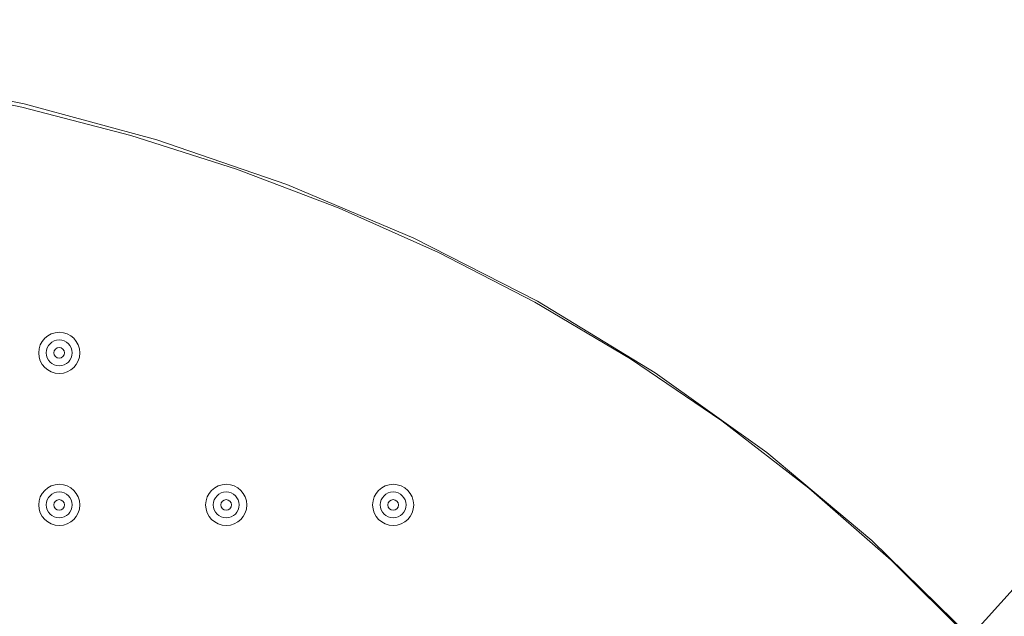
# Model space of a CAD drawing. Units: millimetres. Extents: x -100 to 98, y -140 to 146.
# Drawn here: x 12 to 26, y -1 to 8 of the extents above; entities that cross this region are included whole.
import ezdxf

# ---------------------------------------------------------------- set-up
doc = ezdxf.new("R2010")
doc.units = ezdxf.units.MM
doc.header["$MEASUREMENT"] = 0
doc.layers.add('Layer 1', color=7, linetype='Continuous')

msp = doc.modelspace()

# ---------------------------------------------------------------- linework, layer by layer
at = {"layer": 'Layer 1', "color": 254, "lineweight": 20}
msp.add_open_spline([(-64.3582, 22.9866), (-64.3582, 22.9866), (48.5045, 22.9866), (48.5045, 22.9866), (48.5045, 22.9866), (48.5045, 22.9866), (48.6901, -23.5367), (48.6901, -23.5367), (48.6901, -23.5367), (48.6901, -23.5367), (47.6336, -48.806), (30.4676, -67.8861), (30.4676, -67.8861), (13.3017, -86.9663), (-15.5792, -89.9016), (-15.5792, -89.9016), (-15.5792, -89.9016), (-15.5792, -89.9016), (-64.3582, -90.1138), (-64.3582, -90.1138), (-64.3582, -90.1138), (-64.3582, -90.1138), (-64.3582, 22.9866), (-64.3582, 22.9866)], degree=3, knots=[0, 0, 0, 0, 0.1428571, 0.1428571, 0.1428571, 0.1428571, 0.2857143, 0.2857143, 0.2857143, 0.2857143, 0.4285714, 0.4285714, 0.4285714, 0.4285714, 0.5714286, 0.5714286, 0.5714286, 0.5714286, 0.7142857, 0.7142857, 0.7142857, 0.7142857, 1, 1, 1, 1], dxfattribs=at)
at = {"layer": 'Layer 1', "lineweight": 15}
msp.add_open_spline([(40.9018, 15.4009), (40.9018, 15.4009), (25.9272, -1.206), (25.9272, -1.206)], degree=3, dxfattribs=at)
for points, knots in [([(-32.627, -8.9753), (-32.627, -8.9753), (-30.6505, -7.0823), (-30.6505, -7.0823), (-30.6505, -7.0823), (-30.6505, -7.0823), (-28.6017, -5.2855), (-28.6017, -5.2855), (-28.6017, -5.2855), (-28.6017, -5.2855), (-26.4811, -3.5847), (-26.4811, -3.5847), (-26.4811, -3.5847), (-26.4811, -3.5847), (-24.2884, -1.9799), (-24.2884, -1.9799), (-24.2884, -1.9799), (-24.2884, -1.9799), (-22.022, -0.4733), (-22.022, -0.4733), (-22.022, -0.4733), (-22.022, -0.4733), (-19.6798, 0.9325), (-19.6798, 0.9325), (-19.6798, 0.9325), (-19.6798, 0.9325), (-17.2646, 2.231), (-17.2646, 2.231), (-17.2646, 2.231), (-17.2646, 2.231), (-14.801, 3.4047), (-14.801, 3.4047), (-14.801, 3.4047), (-14.801, 3.4047), (-12.2914, 4.4493), (-12.2914, 4.4493), (-12.2914, 4.4493), (-12.2914, 4.4493), (-9.7345, 5.3614), (-9.7345, 5.3614), (-9.7345, 5.3614), (-9.7345, 5.3614), (-7.1279, 6.1345), (-7.1279, 6.1345), (-7.1279, 6.1345), (-7.1279, 6.1345), (-4.4687, 6.7602), (-4.4687, 6.7602), (-4.4687, 6.7602), (-4.4687, 6.7602), (-2.4396, 7.1268), (-2.4396, 7.1268), (-2.4396, 7.1268), (-2.4396, 7.1268), (-0.4018, 7.3965), (-0.4018, 7.3965), (-0.4018, 7.3965), (-0.4018, 7.3965), (1.6381, 7.5652), (1.6381, 7.5652), (1.6381, 7.5652), (1.6381, 7.5652), (3.6802, 7.629), (3.6802, 7.629), (3.6802, 7.629), (3.6802, 7.629), (5.7243, 7.5834), (5.7243, 7.5834), (5.7243, 7.5834), (5.7243, 7.5834), (7.7703, 7.4223), (7.7703, 7.4223), (7.7703, 7.4223), (7.7703, 7.4223), (9.8167, 7.1386), (9.8167, 7.1386), (9.8167, 7.1386), (9.8167, 7.1386), (11.835, 6.7304), (11.835, 6.7304), (11.835, 6.7304), (11.835, 6.7304), (13.8125, 6.1963), (13.8125, 6.1963), (13.8125, 6.1963), (13.8125, 6.1963), (15.7478, 5.5324), (15.7478, 5.5324), (15.7478, 5.5324), (15.7478, 5.5324), (17.6392, 4.7336), (17.6392, 4.7336), (17.6392, 4.7336), (17.6392, 4.7336), (19.4814, 3.7941), (19.4814, 3.7941), (19.4814, 3.7941), (19.4814, 3.7941), (21.238, 2.7275), (21.238, 2.7275), (21.238, 2.7275), (21.238, 2.7275), (22.8982, 1.5392), (22.8982, 1.5392), (22.8982, 1.5392), (22.8982, 1.5392), (24.4618, 0.2288), (24.4618, 0.2288), (24.4618, 0.2288), (24.4618, 0.2288), (25.9272, -1.2061), (25.9272, -1.2061)], [0, 0, 0, 0, 0.0344828, 0.0344828, 0.0344828, 0.0344828, 0.0689655, 0.0689655, 0.0689655, 0.0689655, 0.1034483, 0.1034483, 0.1034483, 0.1034483, 0.137931, 0.137931, 0.137931, 0.137931, 0.1724138, 0.1724138, 0.1724138, 0.1724138, 0.2068966, 0.2068966, 0.2068966, 0.2068966, 0.2413793, 0.2413793, 0.2413793, 0.2413793, 0.2758621, 0.2758621, 0.2758621, 0.2758621, 0.3103448, 0.3103448, 0.3103448, 0.3103448, 0.3448276, 0.3448276, 0.3448276, 0.3448276, 0.3793103, 0.3793103, 0.3793103, 0.3793103, 0.4137931, 0.4137931, 0.4137931, 0.4137931, 0.4482759, 0.4482759, 0.4482759, 0.4482759, 0.4827586, 0.4827586, 0.4827586, 0.4827586, 0.5172414, 0.5172414, 0.5172414, 0.5172414, 0.5517241, 0.5517241, 0.5517241, 0.5517241, 0.5862069, 0.5862069, 0.5862069, 0.5862069, 0.6206897, 0.6206897, 0.6206897, 0.6206897, 0.6551724, 0.6551724, 0.6551724, 0.6551724, 0.6896552, 0.6896552, 0.6896552, 0.6896552, 0.7241379, 0.7241379, 0.7241379, 0.7241379, 0.7586207, 0.7586207, 0.7586207, 0.7586207, 0.7931034, 0.7931034, 0.7931034, 0.7931034, 0.8275862, 0.8275862, 0.8275862, 0.8275862, 0.862069, 0.862069, 0.862069, 0.862069, 0.8965517, 0.8965517, 0.8965517, 0.8965517, 0.9310345, 0.9310345, 0.9310345, 0.9310345, 1, 1, 1, 1]), ([(25.9134, -1.219), (25.9134, -1.219), (24.7515, -0.0658), (24.7515, -0.0658), (24.7515, -0.0658), (24.7515, -0.0658), (23.5234, 1.0106), (23.5234, 1.0106), (23.5234, 1.0106), (23.5234, 1.0106), (22.2292, 2.0101), (22.2292, 2.0101), (22.2292, 2.0101), (22.2292, 2.0101), (20.8689, 2.9328), (20.8689, 2.9328), (20.8689, 2.9328), (20.8689, 2.9328), (19.4424, 3.7787), (19.4424, 3.7787), (19.4424, 3.7787), (19.4424, 3.7787), (18.01, 4.5184), (18.01, 4.5184), (18.01, 4.5184), (18.01, 4.5184), (16.5296, 5.1788), (16.5296, 5.1788), (16.5296, 5.1788), (16.5296, 5.1788), (15.0013, 5.7601), (15.0013, 5.7601), (15.0013, 5.7601), (15.0013, 5.7601), (13.4251, 6.2621), (13.4251, 6.2621), (13.4251, 6.2621), (13.4251, 6.2621), (11.801, 6.685), (11.801, 6.685), (11.801, 6.685), (11.801, 6.685), (10.2298, 7.01), (10.2298, 7.01), (10.2298, 7.01), (10.2298, 7.01), (8.6303, 7.2609), (8.6303, 7.2609), (8.6303, 7.2609), (8.6303, 7.2609), (7.0024, 7.4379), (7.0024, 7.4379), (7.0024, 7.4379), (7.0024, 7.4379), (5.3461, 7.5407), (5.3461, 7.5407), (5.3461, 7.5407), (5.3461, 7.5407), (3.6615, 7.5696), (3.6615, 7.5696), (3.6615, 7.5696), (3.6615, 7.5696), (2.057, 7.529), (2.057, 7.529), (2.057, 7.529), (2.057, 7.529), (0.4411, 7.4228), (0.4411, 7.4228), (0.4411, 7.4228), (0.4411, 7.4228), (-1.186, 7.2509), (-1.186, 7.2509), (-1.186, 7.2509), (-1.186, 7.2509), (-2.8245, 7.0133), (-2.8245, 7.0133), (-2.8245, 7.0133), (-2.8245, 7.0133), (-4.4741, 6.71), (-4.4741, 6.71), (-4.4741, 6.71), (-4.4741, 6.71), (-6.7096, 6.1982), (-6.7096, 6.1982), (-6.7096, 6.1982), (-6.7096, 6.1982), (-8.9431, 5.5707), (-8.9431, 5.5707), (-8.9431, 5.5707), (-8.9431, 5.5707), (-11.1745, 4.8276), (-11.1745, 4.8276), (-11.1745, 4.8276), (-11.1745, 4.8276), (-13.361, 3.9865), (-13.361, 3.9865), (-13.361, 3.9865), (-13.361, 3.9865), (-15.4875, 3.0594), (-15.4875, 3.0594), (-15.4875, 3.0594), (-15.4875, 3.0594), (-17.5917, 2.0327), (-17.5917, 2.0327), (-17.5917, 2.0327), (-17.5917, 2.0327), (-19.6738, 0.9065), (-19.6738, 0.9065), (-19.6738, 0.9065), (-19.6738, 0.9065), (-21.9935, -0.4829), (-21.9935, -0.4829), (-21.9935, -0.4829), (-21.9935, -0.4829), (-24.2596, -1.986), (-24.2596, -1.986), (-24.2596, -1.986), (-24.2596, -1.986), (-26.4721, -3.6027), (-26.4721, -3.6027), (-26.4721, -3.6027), (-26.4721, -3.6027), (-28.5938, -5.3027), (-28.5938, -5.3027), (-28.5938, -5.3027), (-28.5938, -5.3027), (-30.6417, -7.0974), (-30.6417, -7.0974), (-30.6417, -7.0974), (-30.6417, -7.0974), (-32.6158, -8.9865), (-32.6158, -8.9865)], [0, 0, 0, 0, 0.0294118, 0.0294118, 0.0294118, 0.0294118, 0.0588235, 0.0588235, 0.0588235, 0.0588235, 0.0882353, 0.0882353, 0.0882353, 0.0882353, 0.1176471, 0.1176471, 0.1176471, 0.1176471, 0.1470588, 0.1470588, 0.1470588, 0.1470588, 0.1764706, 0.1764706, 0.1764706, 0.1764706, 0.2058824, 0.2058824, 0.2058824, 0.2058824, 0.2352941, 0.2352941, 0.2352941, 0.2352941, 0.2647059, 0.2647059, 0.2647059, 0.2647059, 0.2941176, 0.2941176, 0.2941176, 0.2941176, 0.3235294, 0.3235294, 0.3235294, 0.3235294, 0.3529412, 0.3529412, 0.3529412, 0.3529412, 0.3823529, 0.3823529, 0.3823529, 0.3823529, 0.4117647, 0.4117647, 0.4117647, 0.4117647, 0.4411765, 0.4411765, 0.4411765, 0.4411765, 0.4705882, 0.4705882, 0.4705882, 0.4705882, 0.5, 0.5, 0.5, 0.5, 0.5294118, 0.5294118, 0.5294118, 0.5294118, 0.5588235, 0.5588235, 0.5588235, 0.5588235, 0.5882353, 0.5882353, 0.5882353, 0.5882353, 0.6176471, 0.6176471, 0.6176471, 0.6176471, 0.6470588, 0.6470588, 0.6470588, 0.6470588, 0.6764706, 0.6764706, 0.6764706, 0.6764706, 0.7058824, 0.7058824, 0.7058824, 0.7058824, 0.7352941, 0.7352941, 0.7352941, 0.7352941, 0.7647059, 0.7647059, 0.7647059, 0.7647059, 0.7941176, 0.7941176, 0.7941176, 0.7941176, 0.8235294, 0.8235294, 0.8235294, 0.8235294, 0.8529412, 0.8529412, 0.8529412, 0.8529412, 0.8823529, 0.8823529, 0.8823529, 0.8823529, 0.9117647, 0.9117647, 0.9117647, 0.9117647, 0.9411765, 0.9411765, 0.9411765, 0.9411765, 1, 1, 1, 1]), ([(12.6649, 3.0234), (12.6649, 3.1926), (12.5277, 3.3298), (12.3585, 3.3298), (12.3585, 3.3298), (12.1893, 3.3298), (12.0521, 3.1926), (12.0521, 3.0234), (12.0521, 3.0234), (12.0521, 2.8542), (12.1893, 2.717), (12.3585, 2.717), (12.3585, 2.717), (12.5277, 2.717), (12.6649, 2.8542), (12.6649, 3.0234)], [0, 0, 0, 0, 0.2, 0.2, 0.2, 0.2, 0.4, 0.4, 0.4, 0.4, 0.6, 0.6, 0.6, 0.6, 1, 1, 1, 1]), ([(12.5513, 3.0232), (12.5513, 3.1298), (12.4649, 3.2161), (12.3583, 3.2161), (12.3583, 3.2161), (12.2518, 3.2161), (12.1654, 3.1298), (12.1654, 3.0232), (12.1654, 3.0232), (12.1654, 2.9167), (12.2518, 2.8303), (12.3583, 2.8303), (12.3583, 2.8303), (12.4649, 2.8303), (12.5513, 2.9167), (12.5513, 3.0232)], [0, 0, 0, 0, 0.2, 0.2, 0.2, 0.2, 0.4, 0.4, 0.4, 0.4, 0.6, 0.6, 0.6, 0.6, 1, 1, 1, 1]), ([(12.4376, 3.0231), (12.4376, 3.0669), (12.402, 3.1025), (12.3582, 3.1025), (12.3582, 3.1025), (12.3143, 3.1025), (12.2788, 3.0669), (12.2788, 3.0231), (12.2788, 3.0231), (12.2788, 2.9792), (12.3143, 2.9437), (12.3582, 2.9437), (12.3582, 2.9437), (12.402, 2.9437), (12.4376, 2.9792), (12.4376, 3.0231)], [0, 0, 0, 0, 0.2, 0.2, 0.2, 0.2, 0.4, 0.4, 0.4, 0.4, 0.6, 0.6, 0.6, 0.6, 1, 1, 1, 1]), ([(12.6649, 0.7592), (12.6649, 0.9284), (12.5277, 1.0656), (12.3585, 1.0656), (12.3585, 1.0656), (12.1893, 1.0656), (12.0521, 0.9284), (12.0521, 0.7592), (12.0521, 0.7592), (12.0521, 0.5899), (12.1893, 0.4527), (12.3585, 0.4527), (12.3585, 0.4527), (12.5277, 0.4527), (12.6649, 0.5899), (12.6649, 0.7592)], [0, 0, 0, 0, 0.2, 0.2, 0.2, 0.2, 0.4, 0.4, 0.4, 0.4, 0.6, 0.6, 0.6, 0.6, 1, 1, 1, 1]), ([(15.1522, 0.7591), (15.1522, 0.9283), (15.015, 1.0655), (14.8457, 1.0655), (14.8457, 1.0655), (14.6765, 1.0655), (14.5393, 0.9283), (14.5393, 0.7591), (14.5393, 0.7591), (14.5393, 0.5898), (14.6765, 0.4526), (14.8457, 0.4526), (14.8457, 0.4526), (15.015, 0.4526), (15.1522, 0.5898), (15.1522, 0.7591)], [0, 0, 0, 0, 0.2, 0.2, 0.2, 0.2, 0.4, 0.4, 0.4, 0.4, 0.6, 0.6, 0.6, 0.6, 1, 1, 1, 1]), ([(17.6394, 0.759), (17.6394, 0.9283), (17.5022, 1.0655), (17.3329, 1.0655), (17.3329, 1.0655), (17.1637, 1.0655), (17.0265, 0.9283), (17.0265, 0.759), (17.0265, 0.759), (17.0265, 0.5898), (17.1637, 0.4526), (17.3329, 0.4526), (17.3329, 0.4526), (17.5022, 0.4526), (17.6394, 0.5898), (17.6394, 0.759)], [0, 0, 0, 0, 0.2, 0.2, 0.2, 0.2, 0.4, 0.4, 0.4, 0.4, 0.6, 0.6, 0.6, 0.6, 1, 1, 1, 1]), ([(12.5513, 0.759), (12.5513, 0.8655), (12.4649, 0.9519), (12.3583, 0.9519), (12.3583, 0.9519), (12.2518, 0.9519), (12.1654, 0.8655), (12.1654, 0.759), (12.1654, 0.759), (12.1654, 0.6524), (12.2518, 0.5661), (12.3583, 0.5661), (12.3583, 0.5661), (12.4649, 0.5661), (12.5513, 0.6524), (12.5513, 0.759)], [0, 0, 0, 0, 0.2, 0.2, 0.2, 0.2, 0.4, 0.4, 0.4, 0.4, 0.6, 0.6, 0.6, 0.6, 1, 1, 1, 1]), ([(15.0385, 0.7589), (15.0385, 0.8655), (14.9521, 0.9518), (14.8456, 0.9518), (14.8456, 0.9518), (14.739, 0.9518), (14.6526, 0.8655), (14.6526, 0.7589), (14.6526, 0.7589), (14.6526, 0.6524), (14.739, 0.566), (14.8456, 0.566), (14.8456, 0.566), (14.9521, 0.566), (15.0385, 0.6524), (15.0385, 0.7589)], [0, 0, 0, 0, 0.2, 0.2, 0.2, 0.2, 0.4, 0.4, 0.4, 0.4, 0.6, 0.6, 0.6, 0.6, 1, 1, 1, 1]), ([(17.5257, 0.7588), (17.5257, 0.8654), (17.4393, 0.9518), (17.3328, 0.9518), (17.3328, 0.9518), (17.2262, 0.9518), (17.1398, 0.8654), (17.1398, 0.7588), (17.1398, 0.7588), (17.1398, 0.6523), (17.2262, 0.5659), (17.3328, 0.5659), (17.3328, 0.5659), (17.4393, 0.5659), (17.5257, 0.6523), (17.5257, 0.7588)], [0, 0, 0, 0, 0.2, 0.2, 0.2, 0.2, 0.4, 0.4, 0.4, 0.4, 0.6, 0.6, 0.6, 0.6, 1, 1, 1, 1]), ([(12.4376, 0.7588), (12.4376, 0.8027), (12.402, 0.8382), (12.3582, 0.8382), (12.3582, 0.8382), (12.3143, 0.8382), (12.2788, 0.8027), (12.2788, 0.7588), (12.2788, 0.7588), (12.2788, 0.715), (12.3143, 0.6794), (12.3582, 0.6794), (12.3582, 0.6794), (12.402, 0.6794), (12.4376, 0.715), (12.4376, 0.7588)], [0, 0, 0, 0, 0.2, 0.2, 0.2, 0.2, 0.4, 0.4, 0.4, 0.4, 0.6, 0.6, 0.6, 0.6, 1, 1, 1, 1]), ([(14.9248, 0.7588), (14.9248, 0.8026), (14.8892, 0.8381), (14.8454, 0.8381), (14.8454, 0.8381), (14.8015, 0.8381), (14.766, 0.8026), (14.766, 0.7588), (14.766, 0.7588), (14.766, 0.7149), (14.8015, 0.6794), (14.8454, 0.6794), (14.8454, 0.6794), (14.8892, 0.6794), (14.9248, 0.7149), (14.9248, 0.7588)], [0, 0, 0, 0, 0.2, 0.2, 0.2, 0.2, 0.4, 0.4, 0.4, 0.4, 0.6, 0.6, 0.6, 0.6, 1, 1, 1, 1]), ([(17.412, 0.7587), (17.412, 0.8025), (17.3764, 0.8381), (17.3326, 0.8381), (17.3326, 0.8381), (17.2888, 0.8381), (17.2532, 0.8025), (17.2532, 0.7587), (17.2532, 0.7587), (17.2532, 0.7148), (17.2888, 0.6793), (17.3326, 0.6793), (17.3326, 0.6793), (17.3764, 0.6793), (17.412, 0.7148), (17.412, 0.7587)], [0, 0, 0, 0, 0.2, 0.2, 0.2, 0.2, 0.4, 0.4, 0.4, 0.4, 0.6, 0.6, 0.6, 0.6, 1, 1, 1, 1])]:
    msp.add_open_spline(points, degree=3, knots=knots, dxfattribs=at)

doc.saveas('drawing.dxf')
